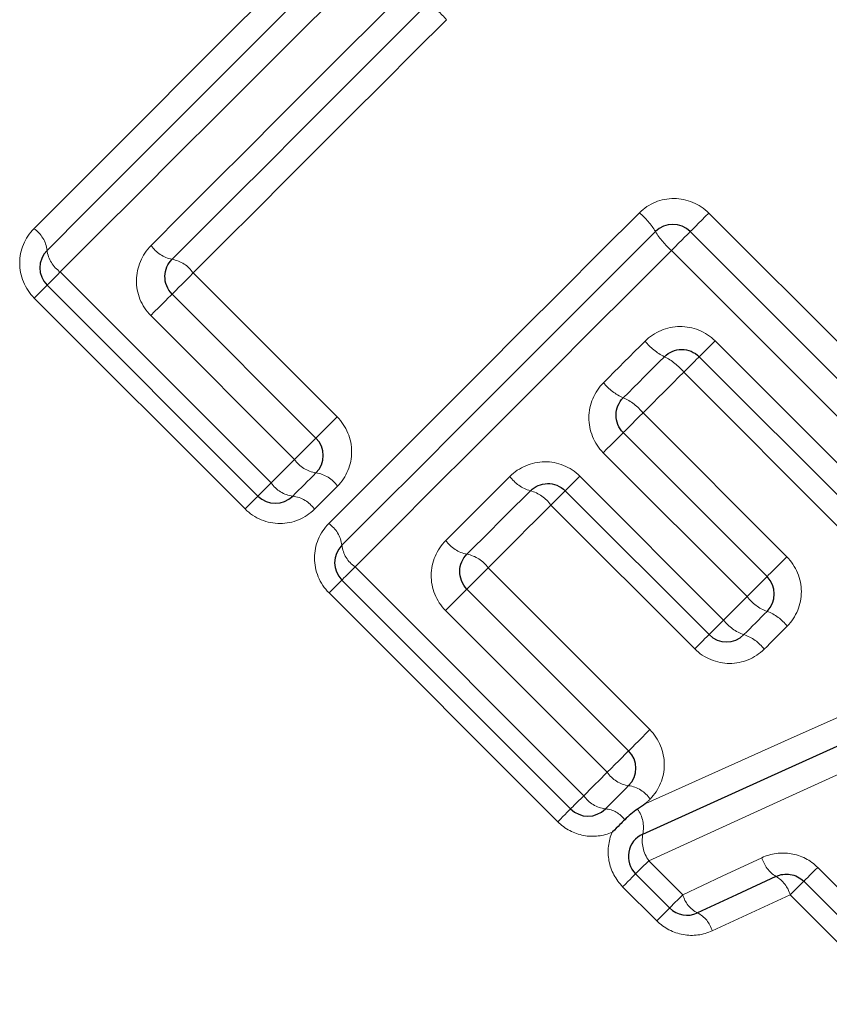
# Model space of a CAD drawing. Units: millimetres. Extents: x 123 to 293, y 25 to 276.
# Drawn here: x 215 to 221, y 161 to 169 of the extents above; entities that cross this region are included whole.
import ezdxf

# ---------------------------------------------------------------- set-up
doc = ezdxf.new("R2010")
doc.units = ezdxf.units.MM
doc.linetypes.add('PHANTOM', pattern=[12.7, 6.35, -1.27, 1.27, -1.27, 1.27, -1.27])

msp = doc.modelspace()

# ---------------------------------------------------------------- linework, layer by layer
at = {"color": 8, "linetype": 'PHANTOM', "lineweight": 18}
for p, q in [((220.3193, 167.8762), (222.1397, 166.0559)), ((221.8365, 165.7527), (220.0161, 167.573)), ((215.0545, 167.398), (216.7661, 165.6864)), ((216.1342, 167.3898), (217.3018, 166.2222)), ((216.5544, 165.4747), (214.8428, 167.1863)), ((216.9563, 165.8767), (215.7887, 167.0443)), ((220.3698, 166.8388), (221.6462, 165.5624)), ((221.3922, 165.3084), (220.1158, 166.5848)), ((219.7852, 166.2542), (220.9528, 165.0866)), ((220.6301, 164.7639), (219.4625, 165.9315)), ((219.2722, 165.7413), (220.4399, 164.5736)), ((220.2054, 164.3392), (219.0378, 165.5068)), ((217.4478, 165.0047), (219.3044, 163.1481)), ((218.5275, 164.9965), (219.8402, 163.6838)), ((219.0927, 162.9364), (217.2361, 164.793)), ((219.4947, 163.3383), (218.182, 164.651)), ((219.8318, 162.6207), (220.1084, 162.344)), ((221.2033, 162.5663), (222.0911, 161.6785)), ((219.8967, 162.1323), (219.6201, 162.409)), ((221.8677, 161.4551), (220.9799, 162.3429))]:
    msp.add_line(p, q, dxfattribs=at)
at = {"color": 7, "linetype": 'Continuous', "lineweight": 25}
for p, q in [((220.169, 167.7258), (221.9893, 165.9055)), ((216.6588, 165.5791), (214.9472, 167.2907)), ((215.9626, 167.2182), (217.1302, 166.0505)), ((221.5179, 165.4341), (220.2415, 166.7105)), ((219.625, 166.0941), (220.7927, 164.9264)), ((220.3213, 164.455), (219.1536, 165.6226)), ((219.1971, 163.0408), (217.3405, 164.8974)), ((218.3559, 164.8249), (219.6685, 163.5122)), ((220.0012, 162.2368), (219.7245, 162.5134)), ((221.978, 161.5654), (221.0902, 162.4532))]:
    msp.add_line(p, q, dxfattribs=at)
at = {"color": 8, "linetype": 'PHANTOM', "lineweight": 18, "flags": 128}
for points in [[(214.8403, 167.7494), (215.1514, 168.0605), (215.464, 168.3731), (215.7779, 168.687), (216.093, 169.0022), (216.4092, 169.3184), (216.7264, 169.6355), (217.0443, 169.9534), (217.3629, 170.2721)], [(217.6228, 169.9663), (217.2985, 169.642), (216.9749, 169.3183), (216.652, 168.9955), (216.3301, 168.6736), (216.0093, 168.3527), (215.6896, 168.0331), (215.3713, 167.7148), (215.0545, 167.398)], [(215.7912, 167.6125), (216.0503, 167.8716), (216.3103, 168.1315), (216.571, 168.3923), (216.8324, 168.6537), (217.0945, 168.9158), (217.3572, 169.1785), (217.6203, 169.4416), (217.8839, 169.7052)], [(218.1897, 169.4453), (217.9308, 169.1864), (217.6723, 168.9279), (217.4142, 168.6698), (217.1568, 168.4124), (216.9, 168.1556), (216.6439, 167.8995), (216.3886, 167.6442), (216.1342, 167.3898)], [(217.2336, 165.3561), (217.5447, 165.6672), (217.8572, 165.9798), (218.1712, 166.2937), (218.4863, 166.6089), (218.8025, 166.9251), (219.1196, 167.2422), (219.4376, 167.5602), (219.7562, 167.8788)], [(220.169, 167.7258), (220.1719, 167.7288), (220.1806, 167.7375), (220.1947, 167.7516), (220.2136, 167.7705), (220.2365, 167.7934), (220.2625, 167.8194), (220.2905, 167.8474), (220.3193, 167.8762)], [(220.0161, 167.573), (220.0453, 167.6021), (220.0736, 167.6305), (220.1001, 167.6569), (220.1234, 167.6803), (220.1427, 167.6996), (220.1571, 167.714), (220.1659, 167.7228), (220.169, 167.7258)], [(220.0161, 167.573), (219.6918, 167.2487), (219.3681, 166.925), (219.0453, 166.6022), (218.7234, 166.2803), (218.4025, 165.9594), (218.0829, 165.6398), (217.7646, 165.3215), (217.4478, 165.0047)], [(214.9472, 167.2907), (214.9492, 167.2926), (214.9549, 167.2984), (214.9644, 167.3078), (214.9772, 167.3207), (214.9932, 167.3366), (215.0117, 167.3551), (215.0323, 167.3758), (215.0545, 167.398)], [(216.1342, 167.3898), (216.1029, 167.3585), (216.0716, 167.3272), (216.0419, 167.2975), (216.0153, 167.2709), (215.9931, 167.2487), (215.9764, 167.232), (215.9661, 167.2217), (215.9626, 167.2182)], [(214.9472, 167.2907), (214.9454, 167.2888), (214.9398, 167.2832), (214.9306, 167.2741), (214.9181, 167.2616), (214.9027, 167.2461), (214.8846, 167.2281), (214.8645, 167.208), (214.8428, 167.1863)], [(215.9626, 167.2182), (215.959, 167.2146), (215.9485, 167.2041), (215.9315, 167.1871), (215.9089, 167.1645), (215.8819, 167.1375), (215.8519, 167.1075), (215.8203, 167.0759), (215.7887, 167.0443)], [(219.465, 166.4997), (219.507, 166.5417), (219.5491, 166.5838), (219.5911, 166.6258), (219.6332, 166.6679), (219.6753, 166.71), (219.7174, 166.7521), (219.7595, 166.7942), (219.8016, 166.8363)], [(220.3698, 166.8388), (220.3442, 166.8132), (220.3198, 166.7889), (220.2976, 166.7667), (220.2784, 166.7474), (220.2626, 166.7317), (220.251, 166.72), (220.2439, 166.7129), (220.2415, 166.7105)], [(220.2415, 166.7105), (220.2391, 166.7082), (220.2322, 166.7012), (220.2208, 166.6899), (220.2055, 166.6745), (220.1866, 166.6557), (220.1649, 166.6339), (220.141, 166.6101), (220.1158, 166.5848)], [(220.1158, 166.5848), (220.0744, 166.5435), (220.0331, 166.5021), (219.9917, 166.4608), (219.9504, 166.4194), (219.9091, 166.3781), (219.8678, 166.3368), (219.8265, 166.2955), (219.7852, 166.2542)], [(217.3018, 166.2222), (217.2705, 166.1908), (217.2392, 166.1595), (217.2095, 166.1299), (217.1829, 166.1033), (217.1608, 166.0811), (217.1441, 166.0644), (217.1337, 166.054), (217.1302, 166.0505)], [(219.625, 166.0941), (219.6282, 166.0972), (219.6377, 166.1067), (219.6529, 166.122), (219.6733, 166.1423), (219.6979, 166.167), (219.7256, 166.1946), (219.7552, 166.2242), (219.7852, 166.2542)], [(217.1302, 166.0505), (217.1266, 166.047), (217.1161, 166.0364), (217.0991, 166.0194), (217.0766, 165.9969), (217.0496, 165.9699), (217.0195, 165.9398), (216.9879, 165.9082), (216.9563, 165.8767)], [(219.4625, 165.9315), (219.4928, 165.9618), (219.5227, 165.9917), (219.5508, 166.0199), (219.5758, 166.0449), (219.5966, 166.0656), (219.6121, 166.0812), (219.6218, 166.0908), (219.625, 166.0941)], [(216.7661, 165.6864), (216.7898, 165.7102), (216.8136, 165.7339), (216.8374, 165.7577), (216.8611, 165.7815), (216.8849, 165.8052), (216.9087, 165.829), (216.9325, 165.8528), (216.9563, 165.8767)], [(218.1845, 165.2192), (218.2493, 165.284), (218.3141, 165.3488), (218.3789, 165.4136), (218.4438, 165.4785), (218.5088, 165.5435), (218.5738, 165.6085), (218.6389, 165.6736), (218.704, 165.7387)], [(219.1536, 165.6226), (219.1558, 165.6248), (219.1623, 165.6313), (219.1729, 165.6419), (219.1873, 165.6563), (219.205, 165.674), (219.2255, 165.6945), (219.2481, 165.7172), (219.2722, 165.7413)], [(216.7661, 165.6864), (216.7439, 165.6642), (216.7232, 165.6436), (216.7047, 165.625), (216.6888, 165.6091), (216.676, 165.5963), (216.6665, 165.5868), (216.6607, 165.5811), (216.6588, 165.5791)], [(217.3044, 165.659), (217.281, 165.6356), (217.2576, 165.6123), (217.2342, 165.5889), (217.2109, 165.5655), (217.1875, 165.5422), (217.1642, 165.5188), (217.1408, 165.4955), (217.1175, 165.4722)], [(216.5544, 165.4747), (216.5761, 165.4964), (216.5962, 165.5165), (216.6142, 165.5346), (216.6297, 165.55), (216.6422, 165.5625), (216.6513, 165.5717), (216.6569, 165.5773), (216.6588, 165.5791)], [(219.0378, 165.5068), (219.0614, 165.5304), (219.0836, 165.5526), (219.1036, 165.5726), (219.1209, 165.5899), (219.1349, 165.6039), (219.1452, 165.6142), (219.1515, 165.6205), (219.1536, 165.6226)], [(219.0378, 165.5068), (218.9738, 165.4428), (218.9099, 165.3789), (218.846, 165.315), (218.7822, 165.2512), (218.7184, 165.1875), (218.6547, 165.1238), (218.5911, 165.0601), (218.5275, 164.9965)], [(220.9528, 165.0866), (220.9228, 165.0566), (220.8933, 165.027), (220.8656, 164.9993), (220.8409, 164.9747), (220.8206, 164.9543), (220.8053, 164.9391), (220.7959, 164.9296), (220.7927, 164.9264)], [(217.3405, 164.8974), (217.3425, 164.8994), (217.3482, 164.9051), (217.3577, 164.9146), (217.3705, 164.9274), (217.3864, 164.9433), (217.405, 164.9619), (217.4256, 164.9825), (217.4478, 165.0047)], [(218.5275, 164.9965), (218.4961, 164.9652), (218.4649, 164.9339), (218.4352, 164.9042), (218.4086, 164.8776), (218.3864, 164.8554), (218.3697, 164.8388), (218.3594, 164.8284), (218.3559, 164.8249)], [(220.7927, 164.9264), (220.7894, 164.9232), (220.7798, 164.9135), (220.7642, 164.898), (220.7435, 164.8772), (220.7185, 164.8522), (220.6903, 164.8241), (220.6604, 164.7942), (220.6301, 164.7639)], [(217.3405, 164.8974), (217.3386, 164.8955), (217.3331, 164.8899), (217.3239, 164.8808), (217.3114, 164.8683), (217.296, 164.8529), (217.2779, 164.8348), (217.2578, 164.8147), (217.2361, 164.793)], [(218.3559, 164.8249), (218.3523, 164.8213), (218.3417, 164.8108), (218.3248, 164.7938), (218.3022, 164.7712), (218.2752, 164.7443), (218.2452, 164.7142), (218.2135, 164.6826), (218.182, 164.651)], [(220.4399, 164.5736), (220.4636, 164.5974), (220.4874, 164.6212), (220.5112, 164.6449), (220.5349, 164.6687), (220.5587, 164.6925), (220.5825, 164.7163), (220.6063, 164.7401), (220.6301, 164.7639)], [(219.8075, 163.0855), (220.9348, 163.5902), (222.0733, 164.1), (223.2198, 164.6134)], [(220.3213, 164.455), (220.3234, 164.4572), (220.3299, 164.4637), (220.3405, 164.4743), (220.3549, 164.4887), (220.3726, 164.5064), (220.3931, 164.5269), (220.4158, 164.5495), (220.4399, 164.5736)], [(220.9554, 164.5235), (220.932, 164.5001), (220.9086, 164.4767), (220.8853, 164.4534), (220.8619, 164.43), (220.8386, 164.4066), (220.8152, 164.3833), (220.7919, 164.36), (220.7685, 164.3366)], [(220.2054, 164.3392), (220.229, 164.3628), (220.2512, 164.385), (220.2712, 164.405), (220.2885, 164.4223), (220.3025, 164.4363), (220.3128, 164.4466), (220.3191, 164.4529), (220.3213, 164.455)], [(223.3623, 164.2268), (222.1756, 163.6869), (220.9976, 163.151), (219.8318, 162.6207)], [(219.8402, 163.6838), (219.8088, 163.6525), (219.7775, 163.6212), (219.7479, 163.5915), (219.7213, 163.5649), (219.6991, 163.5428), (219.6824, 163.5261), (219.672, 163.5157), (219.6685, 163.5122)], [(219.6685, 163.5122), (219.665, 163.5086), (219.6544, 163.4981), (219.6374, 163.4811), (219.6149, 163.4586), (219.5879, 163.4316), (219.5578, 163.4015), (219.5262, 163.3699), (219.4947, 163.3383)], [(219.3044, 163.1481), (219.3282, 163.1718), (219.3519, 163.1956), (219.3757, 163.2194), (219.3995, 163.2431), (219.4232, 163.2669), (219.447, 163.2907), (219.4708, 163.3145), (219.4947, 163.3383)], [(219.3044, 163.1481), (219.2822, 163.1259), (219.2616, 163.1052), (219.243, 163.0867), (219.2271, 163.0708), (219.2143, 163.058), (219.2048, 163.0485), (219.1991, 163.0427), (219.1971, 163.0408)], [(219.8427, 163.1207), (219.8383, 163.1163), (219.8339, 163.1119), (219.8295, 163.1075), (219.8251, 163.1031), (219.8207, 163.0987), (219.8163, 163.0943), (219.8119, 163.0899), (219.8075, 163.0855)], [(219.0927, 162.9364), (219.1144, 162.9581), (219.1345, 162.9782), (219.1526, 162.9962), (219.168, 163.0117), (219.1805, 163.0242), (219.1897, 163.0333), (219.1953, 163.0389), (219.1971, 163.0408)], [(219.7245, 162.5134), (219.7265, 162.5154), (219.7322, 162.5211), (219.7417, 162.5306), (219.7545, 162.5434), (219.7704, 162.5593), (219.789, 162.5779), (219.8096, 162.5985), (219.8318, 162.6207)], [(220.1084, 162.344), (220.4288, 162.494), (220.7502, 162.6445)], [(221.0902, 162.4532), (221.0923, 162.4552), (221.0984, 162.4614), (221.1084, 162.4714), (221.1221, 162.485), (221.1389, 162.5019), (221.1584, 162.5214), (221.1801, 162.5431), (221.2033, 162.5663)], [(219.6201, 162.409), (219.6418, 162.4307), (219.6619, 162.4508), (219.68, 162.4689), (219.6954, 162.4843), (219.7079, 162.4968), (219.717, 162.506), (219.7226, 162.5115), (219.7245, 162.5134)], [(220.9799, 162.3429), (221.0026, 162.3656), (221.0238, 162.3868), (221.0428, 162.4058), (221.0592, 162.4222), (221.0725, 162.4355), (221.0822, 162.4452), (221.0882, 162.4512), (221.0902, 162.4532)], [(220.0012, 162.2368), (220.0031, 162.2387), (220.0089, 162.2445), (220.0183, 162.2539), (220.0312, 162.2668), (220.0471, 162.2827), (220.0656, 162.3012), (220.0863, 162.3219), (220.1084, 162.344)], [(220.9799, 162.3429), (220.6626, 162.1966), (220.3465, 162.0508)], [(219.8967, 162.1323), (219.9184, 162.154), (219.9386, 162.1742), (219.9566, 162.1922), (219.9721, 162.2077), (219.9845, 162.2201), (219.9937, 162.2293), (219.9993, 162.2349), (220.0012, 162.2368)]]:
    msp.add_lwpolyline(points, dxfattribs=at)
at = {"color": 7, "linetype": 'Continuous', "lineweight": 25, "flags": 128}
for points in [[(214.9472, 167.5735), (215.2613, 167.8876), (215.5767, 168.203), (215.8935, 168.5198), (216.2115, 168.8378), (216.5306, 169.1569), (216.8506, 169.4769), (217.1714, 169.7977), (217.4928, 170.1191)], [(218.0368, 169.5752), (217.7755, 169.3139), (217.5147, 169.0531), (217.2543, 168.7928), (216.9946, 168.533), (216.7354, 168.2739), (216.477, 168.0155), (216.2194, 167.7578), (215.9626, 167.501)], [(217.3405, 165.1803), (217.6545, 165.4943), (217.97, 165.8097), (218.2868, 166.1265), (218.6048, 166.4445), (218.9239, 166.7636), (219.2439, 167.0836), (219.5647, 167.4044), (219.8861, 167.7258)], [(219.9586, 166.7105), (219.9169, 166.6688), (219.8751, 166.627), (219.8334, 166.5853), (219.7917, 166.5436), (219.75, 166.5019), (219.7083, 166.4602), (219.6667, 166.4185), (219.625, 166.3769)], [(217.1302, 165.7677), (217.1066, 165.7441), (217.083, 165.7205), (217.0594, 165.6969), (217.0359, 165.6733), (217.0123, 165.6498), (216.9887, 165.6262), (216.9652, 165.6027), (216.9416, 165.5791)], [(218.8708, 165.6226), (218.8062, 165.5581), (218.7417, 165.4936), (218.6773, 165.4292), (218.6129, 165.3648), (218.5486, 165.3004), (218.4843, 165.2361), (218.42, 165.1719), (218.3559, 165.1077)], [(220.7927, 164.6436), (220.7691, 164.62), (220.7455, 164.5964), (220.7219, 164.5728), (220.6983, 164.5493), (220.6748, 164.5257), (220.6512, 164.5021), (220.6276, 164.4786), (220.6041, 164.455)], [(219.7836, 162.8371), (220.9419, 163.36), (222.1124, 163.8883), (223.2915, 164.4205)], [(219.6685, 163.2294), (219.6449, 163.2058), (219.6213, 163.1822), (219.5978, 163.1586), (219.5742, 163.135), (219.5506, 163.1114), (219.5271, 163.0879), (219.5035, 163.0643), (219.48, 163.0408)], [(220.8645, 162.4931), (220.5451, 162.3447), (220.2269, 162.1968)]]:
    msp.add_lwpolyline(points, dxfattribs=at)
at = {"color": 8, "linetype": 'PHANTOM', "lineweight": 18}
for centre, radius, start, end in [((217.7119, 169.0378), 0.628, 40.46302, 58.85045), ((219.3487, 167.401), 0.628, 31.14922, 49.53649), ((214.7026, 167.5452), 0.2463, 6.60718, 56.00923), ((220.4276, 168.0547), 0.6336, 211.27375, 229.49593), ((215.1933, 167.6033), 0.2478, 186.90084, 235.95219), ((216.0145, 167.7682), 0.2722, 214.89566, 259.00819), ((215.9123, 167.2353), 0.2704, 34.83661, 79.27693), ((220.1682, 167.1331), 0.4717, 218.98931, 243.62083), ((219.7519, 166.2908), 0.4678, 38.94152, 63.7811), ((219.7825, 166.7477), 0.4028, 217.99419, 246.99372), ((219.47, 166.0085), 0.3996, 37.94012, 67.18258), ((217.1682, 166.0215), 0.2567, 214.36492, 261.48936), ((217.0937, 165.5153), 0.2551, 34.30977, 81.77093), ((218.9546, 165.9209), 0.3098, 216.01229, 254.30402), ((216.9714, 165.8252), 0.2478, 214.0472, 263.10066), ((216.9133, 165.3344), 0.2463, 33.99278, 83.38992), ((218.7888, 165.3263), 0.3075, 35.95073, 74.54359), ((217.0958, 165.1519), 0.2463, 6.61136, 56.00505), ((217.5866, 165.21), 0.2478, 186.9004, 235.95263), ((218.4077, 165.3749), 0.2722, 214.89339, 259.00932), ((218.3056, 164.8421), 0.2704, 34.83408, 79.27946), ((220.9171, 164.9818), 0.3604, 217.20309, 249.79175), ((220.6703, 164.3075), 0.3576, 37.14717, 69.99863), ((220.7106, 164.7755), 0.3377, 216.70959, 251.61785), ((220.4996, 164.1366), 0.3351, 36.64833, 71.84051), ((219.7065, 163.4832), 0.2567, 214.36617, 261.48811), ((219.632, 162.9769), 0.255, 34.30789, 81.77282), ((219.5098, 163.2868), 0.2478, 214.04822, 263.09875), ((219.4652, 162.8317), 0.2096, 35.24874, 85.94975), ((219.5231, 162.8882), 0.2655, 348.9193, 34.81936), ((220.0629, 162.7857), 0.2839, 169.55517, 215.52354), ((221.0009, 162.7149), 0.2603, 195.67994, 238.40556), ((220.7367, 162.2755), 0.2523, 15.47778, 59.57656), ((220.3346, 162.4047), 0.2341, 195.01732, 242.60962), ((220.1261, 161.9923), 0.228, 14.86503, 63.76979)]:
    msp.add_arc(centre, radius, start, end, dxfattribs=at)
at = {"color": 7, "linetype": 'Continuous', "lineweight": 25}
for centre, start, end in [((220.0275, 167.5844), 45, 135), ((215.0887, 167.4321), 135, 225), ((216.9888, 165.9091), 315, 45), ((216.8002, 165.7206), 225, 315), ((217.4819, 165.0388), 135, 225), ((220.6512, 164.785), 315, 45), ((220.4627, 164.5964), 225, 315), ((219.5271, 163.3708), 315, 45), ((219.3386, 163.1822), 225, 315), ((219.8659, 162.6548), 114.29317, 225), ((220.1426, 162.3782), 225, 294.9251)]:
    msp.add_arc(centre, 0.2, start, end, dxfattribs=at)
at = {"color": 8, "linetype": 'PHANTOM', "lineweight": 18}
for points in [[(220.3193, 167.8762), (220.2449, 167.9507), (220.1416, 167.9935), (219.9338, 167.9947), (219.8304, 167.953), (219.7562, 167.8788)], [(214.8403, 167.7494), (214.767, 167.6761), (214.725, 167.5742), (214.7248, 167.3668), (214.7672, 167.2619), (214.8428, 167.1863)], [(215.7912, 167.6125), (215.717, 167.5383), (215.6736, 167.4356), (215.671, 167.2264), (215.7127, 167.1203), (215.7887, 167.0443)], [(220.3698, 166.8388), (220.2945, 166.9141), (220.1895, 166.9561), (219.9798, 166.9543), (219.8763, 166.9111), (219.8016, 166.8363)], [(219.465, 166.4997), (219.3903, 166.425), (219.347, 166.3214), (219.3452, 166.1121), (219.3871, 166.0069), (219.4625, 165.9315)], [(217.3044, 165.659), (217.3776, 165.7323), (217.4198, 165.8346), (217.4197, 166.0423), (217.3772, 166.1468), (217.3018, 166.2222)], [(219.2722, 165.7413), (219.1966, 165.8169), (219.0909, 165.8588), (218.8811, 165.8565), (218.7784, 165.8131), (218.704, 165.7387)], [(216.5544, 165.4747), (216.63, 165.3991), (216.7349, 165.3567), (216.9428, 165.357), (217.0442, 165.3988), (217.1175, 165.4722)], [(217.2336, 165.3561), (217.1603, 165.2828), (217.1183, 165.1809), (217.1181, 164.9735), (217.1605, 164.8686), (217.2361, 164.793)], [(218.1845, 165.2192), (218.1103, 165.145), (218.0669, 165.0423), (218.0643, 164.8331), (218.106, 164.727), (218.182, 164.651)], [(220.9554, 164.5235), (221.0293, 164.5974), (221.0712, 164.7006), (221.0703, 164.9083), (221.0276, 165.0119), (220.9528, 165.0866)], [(220.2054, 164.3392), (220.2803, 164.2642), (220.3843, 164.2216), (220.592, 164.221), (220.6946, 164.2627), (220.7685, 164.3366)], [(219.8427, 163.1207), (219.916, 163.1939), (219.9581, 163.2963), (219.958, 163.5039), (219.9155, 163.6085), (219.8402, 163.6838)], [(219.0927, 162.9364), (219.1504, 162.8787), (219.225, 162.8399), (219.3818, 162.8106), (219.463, 162.82), (219.5353, 162.8516)], [(219.5353, 162.8516), (219.5039, 162.7799), (219.4943, 162.6978), (219.5239, 162.5405), (219.5624, 162.4667), (219.6201, 162.409)], [(221.2033, 162.5663), (221.1446, 162.625), (221.0679, 162.6638), (220.9069, 162.6907), (220.8239, 162.679), (220.7502, 162.6445)], [(219.8967, 162.1323), (219.9553, 162.0738), (220.0315, 162.0346), (220.191, 162.0064), (220.2734, 162.0171), (220.3465, 162.0508)]]:
    msp.add_open_spline(points, degree=3, knots=[0, 0, 0, 0, 0.5, 0.5, 1, 1, 1, 1], dxfattribs=at)
at = {"color": 7, "linetype": 'Continuous', "lineweight": 25}
for points, knots in [([(215.9626, 167.2182), (215.9233, 167.2574), (215.9029, 167.312), (215.9052, 167.4158), (215.9267, 167.4651), (215.9626, 167.501)], [0, 0, 0, 0, 0.5, 0.5, 1, 1, 1, 1]), ([(219.9586, 166.7105), (219.9955, 166.7473), (220.0466, 166.7688), (220.1511, 166.7694), (220.2037, 166.7483), (220.2415, 166.7105)], [0, 0, 0, 0, 0.5, 0.5, 1, 1, 1, 1]), ([(219.625, 166.0941), (219.5869, 166.1322), (219.566, 166.1851), (219.5669, 166.2892), (219.5882, 166.3401), (219.625, 166.3769)], [0, 0, 0, 0, 0.5, 0.5, 1, 1, 1, 1]), ([(218.8708, 165.6226), (218.9069, 165.6588), (218.9569, 165.6804), (219.0614, 165.682), (219.1151, 165.6611), (219.1536, 165.6226)], [0, 0, 0, 0, 0.5, 0.5, 1, 1, 1, 1]), ([(218.3559, 164.8249), (218.3166, 164.8641), (218.2962, 164.9187), (218.2984, 165.0225), (218.32, 165.0718), (218.3559, 165.1077)], [0, 0, 0, 0, 0.5, 0.5, 1, 1, 1, 1]), ([(219.8075, 163.0855), (219.8062, 163.0846), (219.8049, 163.0837), (219.8036, 163.0828), (219.7828, 163.0685), (219.7619, 163.0541), (219.7411, 163.0397)], [-0.00000479901, -0.00000479901, -0.00000479901, -0.00000479901, 0, 0, 0, 0.00007797104, 0.00007797104, 0.00007797104, 0.00007797104]), ([(219.6364, 162.9527), (219.6233, 162.9396), (219.6102, 162.9265), (219.5972, 162.9135), (219.5773, 162.8936), (219.5576, 162.8739), (219.5377, 162.854), (219.5369, 162.8532), (219.5361, 162.8524), (219.5353, 162.8516)], [0.0000298935, 0.0000298935, 0.0000298935, 0.0000298935, 0.0000871912, 0.0000871912, 0.0000871912, 0.0001744037, 0.0001744037, 0.0001744037, 0.0001778756, 0.0001778756, 0.0001778756, 0.0001778756]), ([(220.8645, 162.4931), (220.9, 162.5096), (220.9406, 162.5157), (221.021, 162.5026), (221.0602, 162.4832), (221.0902, 162.4532)], [0, 0, 0, 0, 0.5, 0.5, 1, 1, 1, 1])]:
    msp.add_open_spline(points, degree=3, knots=knots, dxfattribs=at)
msp.add_open_spline([(219.7411, 163.0397), (219.7035, 163.0138), (219.6685, 162.9848), (219.6364, 162.9527)], degree=3, dxfattribs=at)

doc.saveas('drawing.dxf')
